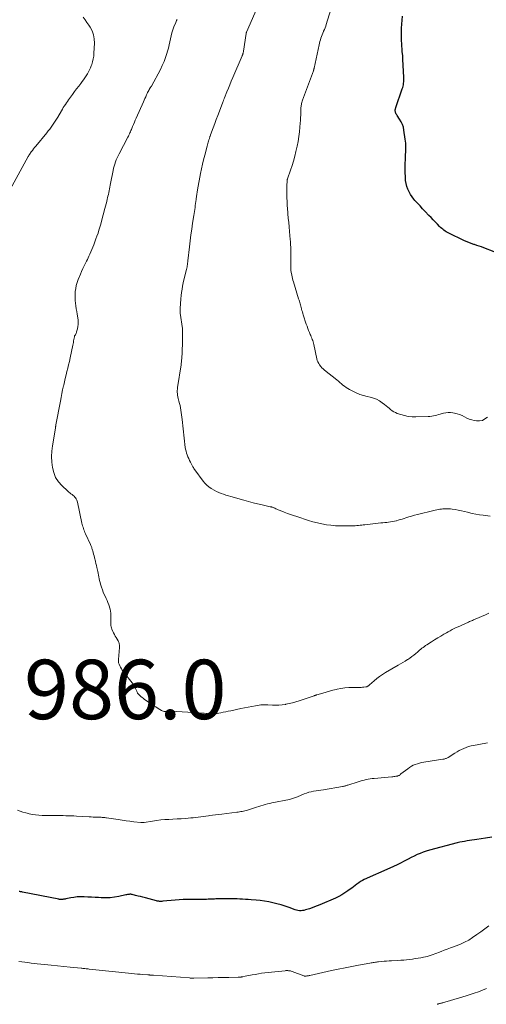
# Model space of a CAD drawing. Units: feet. Extents: x 2015000 to 2020027, y 525000 to 530000.
# Drawn here: x 2015255 to 2015412, y 527134 to 527465 of the extents above; entities that cross this region are included whole.
import ezdxf

# ---------------------------------------------------------------- set-up
doc = ezdxf.new("R2010")
doc.units = ezdxf.units.FT
doc.header["$LTSCALE"] = 100
doc.header["$MEASUREMENT"] = 0
for name, color, linetype, lineweight in [('CONTOUR INDEX', 32, 'Continuous', 25), ('CONTOUR INTERMEDIATE', 40, 'Continuous', 15), ('SPOT ELEVATION', 7, 'Continuous', 15)]:
    doc.layers.add(name, color=color, linetype=linetype, lineweight=lineweight)
doc.styles.add('slant', font='romans.shx', dxfattribs={"oblique": 14.999978})

msp = doc.modelspace()

# ---------------------------------------------------------------- linework, layer by layer
at = {"layer": 'CONTOUR INDEX', "flags": 128}
for points, elevation in [([(2015414.84, 527386.99), (2015411.34, 527388.33), (2015410.55, 527388.62), (2015409.77, 527388.9), (2015408.98, 527389.17), (2015408.18, 527389.43), (2015408.02, 527389.48), (2015407.15, 527389.77), (2015406.29, 527390.09), (2015405.44, 527390.45), (2015404.6, 527390.83), (2015399.58, 527393.27), (2015399.15, 527393.49), (2015398.73, 527393.73), (2015398.32, 527393.99), (2015397.92, 527394.27), (2015397.54, 527394.56), (2015397.17, 527394.87), (2015396.81, 527395.2), (2015396.47, 527395.54), (2015395.72, 527396.31), (2015395.01, 527397.04), (2015394.31, 527397.77), (2015393.6, 527398.51), (2015392.89, 527399.24), (2015391.61, 527400.59), (2015390.74, 527401.51), (2015389.88, 527402.44), (2015389.03, 527403.37), (2015388.18, 527404.32), (2015387.84, 527404.72), (2015387.22, 527405.49), (2015386.66, 527406.31), (2015386.19, 527407.18), (2015385.77, 527408.08), (2015385.45, 527409.02), (2015385.2, 527409.98), (2015385.04, 527410.96), (2015384.95, 527411.95), (2015384.88, 527414.04), (2015384.85, 527415.4), (2015384.86, 527416.76), (2015384.93, 527418.11), (2015385.04, 527419.47), (2015385.12, 527420.83), (2015385.14, 527422.18), (2015385.06, 527423.53), (2015384.91, 527424.88), (2015384.47, 527427.95), (2015384.26, 527428.94), (2015383.96, 527429.9), (2015383.53, 527430.81), (2015383.02, 527431.68), (2015382.19, 527432.89), (2015382.03, 527433.14), (2015381.89, 527433.4), (2015381.76, 527433.66), (2015381.65, 527433.94), (2015381.58, 527434.13), (2015381.53, 527434.31), (2015381.5, 527434.5), (2015381.51, 527434.68), (2015381.54, 527434.87), (2015381.59, 527435.06), (2015381.64, 527435.25), (2015381.7, 527435.44), (2015381.76, 527435.62), (2015383.9, 527441.85), (2015384.04, 527442.32), (2015384.17, 527442.79), (2015384.26, 527443.26), (2015384.32, 527443.74), (2015384.37, 527444.23), (2015384.39, 527444.72), (2015384.4, 527445.2), (2015384.39, 527445.69), (2015384.13, 527451.88), (2015384.12, 527452.01), (2015384.12, 527452.15), (2015384.11, 527452.28), (2015384.1, 527452.42), (2015384.1, 527452.56), (2015384.09, 527452.69), (2015384.07, 527452.83), (2015384.06, 527452.97), (2015383.91, 527454.48), (2015383.83, 527455.38), (2015383.76, 527456.27), (2015383.71, 527457.17), (2015383.68, 527458.07), (2015383.63, 527459.59), (2015383.61, 527460.94), (2015383.64, 527462.28), (2015383.73, 527463.63), (2015383.86, 527464.97), (2015384.03, 527466.3)], 1000), ([(2015414, 527189.9), (2015411.94, 527189.55), (2015409.02, 527189.08), (2015408.19, 527188.95), (2015407.36, 527188.82), (2015406.53, 527188.69), (2015405.7, 527188.57), (2015404.87, 527188.44), (2015404.05, 527188.29), (2015403.23, 527188.11), (2015402.42, 527187.91), (2015393.05, 527185.46), (2015391.99, 527185.15), (2015390.94, 527184.8), (2015389.91, 527184.4), (2015388.89, 527183.96), (2015387.89, 527183.49), (2015386.9, 527183), (2015385.91, 527182.49), (2015384.93, 527181.97), (2015384.52, 527181.74), (2015383.33, 527181.12), (2015382.13, 527180.51), (2015380.92, 527179.93), (2015379.7, 527179.37), (2015371.12, 527175.56), (2015370.47, 527175.24), (2015369.84, 527174.89), (2015369.23, 527174.49), (2015368.65, 527174.05), (2015368.07, 527173.6), (2015367.49, 527173.15), (2015366.91, 527172.72), (2015366.32, 527172.28), (2015365.56, 527171.73), (2015364.57, 527171.06), (2015363.55, 527170.43), (2015362.5, 527169.87), (2015361.41, 527169.36), (2015356.16, 527167.07), (2015355.28, 527166.71), (2015354.4, 527166.36), (2015353.52, 527166.03), (2015352.62, 527165.73), (2015351.8, 527165.46), (2015351.31, 527165.32), (2015350.81, 527165.2), (2015350.31, 527165.13), (2015349.8, 527165.09), (2015349.29, 527165.09), (2015348.78, 527165.14), (2015348.29, 527165.25), (2015347.8, 527165.4), (2015345.79, 527166.15), (2015344.44, 527166.63), (2015343.08, 527167.06), (2015341.71, 527167.44), (2015340.32, 527167.78), (2015338.92, 527168.07), (2015337.52, 527168.31), (2015336.1, 527168.49), (2015334.68, 527168.63), (2015332.97, 527168.76), (2015332.03, 527168.83), (2015331.09, 527168.89), (2015330.15, 527168.95), (2015329.21, 527168.99), (2015328.27, 527169.03), (2015327.34, 527169.05), (2015326.4, 527169.06), (2015325.46, 527169.07), (2015321.72, 527169.04), (2015321.18, 527169.03), (2015320.65, 527169.02), (2015320.12, 527169), (2015319.58, 527168.97), (2015319.05, 527168.94), (2015318.52, 527168.92), (2015317.98, 527168.9), (2015317.45, 527168.9), (2015316.88, 527168.9), (2015316.07, 527168.9), (2015315.25, 527168.9), (2015314.43, 527168.9), (2015313.62, 527168.89), (2015312.66, 527168.88), (2015311.36, 527168.85), (2015310.07, 527168.8), (2015308.78, 527168.72), (2015307.48, 527168.62), (2015303.23, 527168.24), (2015302.97, 527168.23), (2015302.71, 527168.22), (2015302.45, 527168.22), (2015302.19, 527168.23), (2015301.94, 527168.26), (2015301.68, 527168.3), (2015301.42, 527168.35), (2015301.17, 527168.41), (2015297.42, 527169.38), (2015296.59, 527169.6), (2015295.77, 527169.82), (2015294.94, 527170.03), (2015294.11, 527170.24), (2015293, 527170.53), (2015292.73, 527170.58), (2015292.45, 527170.61), (2015292.17, 527170.61), (2015291.89, 527170.59), (2015291.61, 527170.56), (2015291.33, 527170.51), (2015291.06, 527170.46), (2015290.78, 527170.4), (2015288.43, 527169.9), (2015286.98, 527169.65), (2015285.52, 527169.47), (2015284.05, 527169.41), (2015282.57, 527169.43), (2015281.65, 527169.48), (2015280.45, 527169.54), (2015279.25, 527169.6), (2015278.04, 527169.66), (2015276.84, 527169.72), (2015276.63, 527169.73), (2015275.54, 527169.75), (2015274.44, 527169.7), (2015273.36, 527169.58), (2015272.27, 527169.41), (2015270.59, 527169.06), (2015270.35, 527169.02), (2015270.11, 527168.97), (2015269.88, 527168.93), (2015269.64, 527168.9), (2015269.46, 527168.87), (2015269.31, 527168.85), (2015269.16, 527168.84), (2015269.02, 527168.84), (2015268.87, 527168.85), (2015268.72, 527168.87), (2015268.57, 527168.89), (2015268.42, 527168.91), (2015268.28, 527168.94), (2015256.06, 527171.38), (2015255.84, 527171.42), (2015255.62, 527171.46), (2015255.4, 527171.48), (2015255.17, 527171.51), (2015254.95, 527171.52)], 980)]:
    msp.add_lwpolyline(points, dxfattribs=dict(at, elevation=elevation))
at = {"layer": 'CONTOUR INTERMEDIATE', "flags": 128}
for points, elevation in [([(2015413.51, 527298), (2015411.89, 527298.15), (2015411.14, 527298.24), (2015409.9, 527298.41), (2015408.67, 527298.61), (2015407.44, 527298.86), (2015406.23, 527299.15), (2015405.84, 527299.25), (2015404.82, 527299.5), (2015403.79, 527299.73), (2015402.76, 527299.95), (2015401.73, 527300.15), (2015400.67, 527300.34), (2015400.17, 527300.41), (2015399.66, 527300.46), (2015399.15, 527300.48), (2015398.63, 527300.48), (2015398.12, 527300.44), (2015397.61, 527300.4), (2015397.1, 527300.34), (2015396.59, 527300.27), (2015396.56, 527300.26), (2015396.03, 527300.17), (2015395.51, 527300.07), (2015395, 527299.96), (2015394.48, 527299.84), (2015389.01, 527298.49), (2015388.03, 527298.24), (2015387.06, 527297.97), (2015386.1, 527297.69), (2015385.14, 527297.38), (2015384.52, 527297.18), (2015383.87, 527296.97), (2015383.23, 527296.78), (2015382.57, 527296.6), (2015381.92, 527296.43), (2015381.88, 527296.42), (2015381.24, 527296.28), (2015380.6, 527296.15), (2015379.95, 527296.05), (2015379.3, 527295.96), (2015378.65, 527295.88), (2015378, 527295.81), (2015377.35, 527295.74), (2015376.69, 527295.66), (2015371.34, 527295.05), (2015370.78, 527294.99), (2015370.23, 527294.93), (2015369.67, 527294.87), (2015369.11, 527294.81), (2015368.55, 527294.77), (2015368, 527294.73), (2015367.44, 527294.7), (2015366.88, 527294.69), (2015364.52, 527294.65), (2015362.97, 527294.66), (2015361.43, 527294.72), (2015359.89, 527294.87), (2015358.36, 527295.07), (2015356.83, 527295.35), (2015355.32, 527295.67), (2015353.83, 527296.07), (2015352.34, 527296.51), (2015348.38, 527297.81), (2015347.32, 527298.17), (2015346.26, 527298.53), (2015345.2, 527298.91), (2015344.15, 527299.3), (2015342.8, 527299.81), (2015342.43, 527299.96), (2015342.06, 527300.11), (2015341.69, 527300.28), (2015341.33, 527300.45), (2015340.98, 527300.63), (2015340.79, 527300.71), (2015340.6, 527300.8), (2015340.41, 527300.87), (2015340.22, 527300.94), (2015340.02, 527301), (2015339.82, 527301.05), (2015339.62, 527301.1), (2015339.42, 527301.15), (2015336.73, 527301.74), (2015335.19, 527302.1), (2015333.65, 527302.47), (2015332.12, 527302.87), (2015330.6, 527303.29), (2015326.21, 527304.54), (2015325.37, 527304.78), (2015324.54, 527305.04), (2015323.72, 527305.32), (2015322.9, 527305.61), (2015322.09, 527305.94), (2015321.3, 527306.3), (2015320.54, 527306.7), (2015319.78, 527307.13), (2015319.56, 527307.27), (2015318.8, 527307.8), (2015318.08, 527308.39), (2015317.44, 527309.05), (2015316.84, 527309.76), (2015314.04, 527313.53), (2015313.95, 527313.66), (2015313.87, 527313.78), (2015313.79, 527313.91), (2015313.71, 527314.04), (2015313.64, 527314.18), (2015313.57, 527314.31), (2015313.5, 527314.44), (2015313.42, 527314.58), (2015312.57, 527316.16), (2015312.27, 527316.75), (2015311.98, 527317.35), (2015311.72, 527317.96), (2015311.47, 527318.57), (2015311.26, 527319.19), (2015311.08, 527319.83), (2015310.95, 527320.47), (2015310.85, 527321.12), (2015309.8, 527330.46), (2015309.71, 527331.25), (2015309.61, 527332.04), (2015309.5, 527332.83), (2015309.39, 527333.61), (2015309.38, 527333.66), (2015309.25, 527334.42), (2015309.1, 527335.18), (2015308.92, 527335.92), (2015308.72, 527336.66), (2015308.58, 527337.13), (2015308.45, 527337.64), (2015308.33, 527338.15), (2015308.25, 527338.67), (2015308.19, 527339.19), (2015308.16, 527339.71), (2015308.16, 527340.24), (2015308.19, 527340.76), (2015308.25, 527341.28), (2015309.4, 527348.93), (2015309.44, 527349.21), (2015309.48, 527349.5), (2015309.51, 527349.78), (2015309.55, 527350.06), (2015309.57, 527350.35), (2015309.6, 527350.63), (2015309.63, 527350.91), (2015309.65, 527351.2), (2015309.77, 527353.1), (2015309.84, 527354.33), (2015309.89, 527355.57), (2015309.92, 527356.8), (2015309.93, 527358.04), (2015309.92, 527360.13), (2015309.92, 527360.38), (2015309.91, 527360.63), (2015309.88, 527360.88), (2015309.86, 527361.12), (2015309.17, 527366.28), (2015309.14, 527366.55), (2015309.12, 527366.82), (2015309.1, 527367.1), (2015309.09, 527367.38), (2015309.09, 527367.65), (2015309.1, 527367.93), (2015309.11, 527368.2), (2015309.13, 527368.48), (2015309.18, 527369), (2015309.23, 527369.54), (2015309.28, 527370.07), (2015309.33, 527370.61), (2015309.38, 527371.15), (2015309.48, 527372.23), (2015309.6, 527373.31), (2015309.75, 527374.38), (2015309.95, 527375.44), (2015310.17, 527376.5), (2015311.15, 527380.65), (2015311.25, 527381.07), (2015311.34, 527381.48), (2015311.42, 527381.9), (2015311.5, 527382.31), (2015311.57, 527382.73), (2015311.63, 527383.15), (2015311.69, 527383.57), (2015311.74, 527383.99), (2015312.27, 527388.7), (2015312.5, 527390.69), (2015312.75, 527392.68), (2015313.03, 527394.66), (2015313.32, 527396.64), (2015313.73, 527399.26), (2015313.83, 527399.93), (2015313.93, 527400.6), (2015314.03, 527401.27), (2015314.13, 527401.94), (2015314.22, 527402.61), (2015314.31, 527403.28), (2015314.4, 527403.95), (2015314.49, 527404.62), (2015314.51, 527404.81), (2015314.62, 527405.58), (2015314.73, 527406.35), (2015314.86, 527407.11), (2015315, 527407.88), (2015316.01, 527413.34), (2015316.32, 527414.89), (2015316.65, 527416.45), (2015317.02, 527417.99), (2015317.41, 527419.52), (2015318.21, 527422.55), (2015318.33, 527422.99), (2015318.45, 527423.42), (2015318.57, 527423.86), (2015318.69, 527424.29), (2015318.82, 527424.74), (2015318.88, 527424.94), (2015318.95, 527425.15), (2015319.01, 527425.36), (2015319.08, 527425.57), (2015319.15, 527425.78), (2015319.22, 527425.99), (2015319.29, 527426.19), (2015319.37, 527426.4), (2015320.25, 527428.78), (2015320.77, 527430.17), (2015321.29, 527431.56), (2015321.81, 527432.95), (2015322.34, 527434.34), (2015323.49, 527437.39), (2015323.55, 527437.57), (2015323.62, 527437.75), (2015323.69, 527437.92), (2015323.76, 527438.1), (2015323.83, 527438.28), (2015323.9, 527438.46), (2015323.97, 527438.63), (2015324.04, 527438.81), (2015324.86, 527440.86), (2015325.35, 527442.07), (2015325.85, 527443.27), (2015326.34, 527444.46), (2015326.85, 527445.66), (2015329.95, 527452.96), (2015330, 527453.09), (2015330.05, 527453.22), (2015330.11, 527453.35), (2015330.16, 527453.48), (2015330.21, 527453.61), (2015330.26, 527453.74), (2015330.3, 527453.87), (2015330.33, 527454), (2015330.34, 527454.02), (2015330.37, 527454.16), (2015330.4, 527454.31), (2015330.42, 527454.45), (2015330.45, 527454.6), (2015331.32, 527460.55), (2015331.34, 527460.67), (2015331.37, 527460.79), (2015331.41, 527460.9), (2015331.45, 527461.01), (2015335.78, 527470.99)], 992), ([(2015251.87, 527408), (2015257.98, 527419.09), (2015258.02, 527419.18), (2015258.07, 527419.26), (2015258.12, 527419.34), (2015258.16, 527419.43), (2015258.21, 527419.51), (2015258.26, 527419.59), (2015258.31, 527419.67), (2015258.37, 527419.75), (2015258.99, 527420.62), (2015259.36, 527421.12), (2015259.73, 527421.63), (2015260.12, 527422.12), (2015260.52, 527422.61), (2015264.19, 527427.05), (2015264.7, 527427.68), (2015265.19, 527428.32), (2015265.67, 527428.96), (2015266.14, 527429.62), (2015266.59, 527430.29), (2015267.03, 527430.96), (2015267.45, 527431.64), (2015267.87, 527432.33), (2015269.12, 527434.47), (2015269.44, 527435), (2015269.77, 527435.54), (2015270.1, 527436.07), (2015270.45, 527436.6), (2015270.79, 527437.12), (2015271.15, 527437.64), (2015271.51, 527438.15), (2015271.88, 527438.66), (2015272.88, 527440.02), (2015273.57, 527440.95), (2015274.26, 527441.88), (2015274.97, 527442.8), (2015275.68, 527443.72), (2015276.15, 527444.34), (2015276.61, 527444.95), (2015277.06, 527445.58), (2015277.47, 527446.23), (2015277.87, 527446.89), (2015278.24, 527447.57), (2015278.58, 527448.25), (2015278.89, 527448.96), (2015279.17, 527449.67), (2015279.32, 527450.07), (2015279.61, 527451), (2015279.85, 527451.94), (2015280, 527452.9), (2015280.09, 527453.88), (2015280.27, 527457.24), (2015280.21, 527458.68), (2015279.97, 527460.07), (2015279.46, 527461.39), (2015278.79, 527462.67), (2015278.35, 527463.32), (2015277.73, 527464.22), (2015277.1, 527465.1), (2015276.45, 527465.97)], 984), ([(2015412.54, 527331.34), (2015411.73, 527330.69), (2015410.86, 527330.22), (2015409.89, 527330.04), (2015408.85, 527330.06), (2015408.15, 527330.18), (2015407.28, 527330.38), (2015406.43, 527330.65), (2015405.61, 527331), (2015404.81, 527331.42), (2015404.01, 527331.84), (2015403.19, 527332.19), (2015402.34, 527332.45), (2015401.46, 527332.65), (2015400.96, 527332.74), (2015400.15, 527332.82), (2015399.34, 527332.84), (2015398.53, 527332.75), (2015397.73, 527332.6), (2015397.3, 527332.49), (2015396.71, 527332.34), (2015396.13, 527332.18), (2015395.55, 527332.02), (2015394.97, 527331.85), (2015394.39, 527331.71), (2015393.81, 527331.59), (2015393.21, 527331.52), (2015392.61, 527331.48), (2015388.51, 527331.39), (2015387.22, 527331.43), (2015385.93, 527331.55), (2015384.67, 527331.81), (2015383.42, 527332.16), (2015382.18, 527332.58), (2015381.58, 527332.82), (2015381.01, 527333.1), (2015380.48, 527333.46), (2015379.97, 527333.86), (2015379.48, 527334.29), (2015378.99, 527334.71), (2015378.48, 527335.12), (2015377.97, 527335.52), (2015377.17, 527336.14), (2015376.23, 527336.77), (2015375.24, 527337.31), (2015374.19, 527337.71), (2015373.09, 527338.03), (2015372.13, 527338.23), (2015370.87, 527338.55), (2015369.63, 527338.95), (2015368.43, 527339.44), (2015367.26, 527340), (2015366.12, 527340.61), (2015365.55, 527340.94), (2015364.99, 527341.3), (2015364.46, 527341.69), (2015363.94, 527342.12), (2015363.44, 527342.55), (2015362.93, 527342.98), (2015362.42, 527343.41), (2015361.9, 527343.83), (2015357.7, 527347.16), (2015357.25, 527347.55), (2015356.83, 527347.96), (2015356.43, 527348.4), (2015356.07, 527348.87), (2015355.75, 527349.36), (2015355.48, 527349.88), (2015355.28, 527350.42), (2015355.12, 527350.99), (2015354.08, 527355.8), (2015353.98, 527356.23), (2015353.87, 527356.66), (2015353.73, 527357.09), (2015353.59, 527357.51), (2015353.43, 527357.92), (2015353.26, 527358.34), (2015353.1, 527358.75), (2015352.93, 527359.17), (2015352.68, 527359.77), (2015352.38, 527360.48), (2015352.11, 527361.2), (2015351.84, 527361.92), (2015351.59, 527362.65), (2015350.56, 527365.79), (2015350.41, 527366.26), (2015350.26, 527366.74), (2015350.12, 527367.23), (2015349.99, 527367.71), (2015349.95, 527367.84), (2015349.84, 527368.26), (2015349.72, 527368.68), (2015349.61, 527369.09), (2015349.49, 527369.51), (2015349.37, 527369.92), (2015349.25, 527370.34), (2015349.13, 527370.75), (2015349, 527371.17), (2015347.25, 527376.88), (2015347.08, 527377.44), (2015346.93, 527378), (2015346.79, 527378.57), (2015346.67, 527379.15), (2015346.55, 527379.73), (2015346.5, 527380.01), (2015346.45, 527380.3), (2015346.42, 527380.58), (2015346.39, 527380.87), (2015346.38, 527381.16), (2015346.36, 527381.45), (2015346.36, 527381.73), (2015346.36, 527382.02), (2015346.37, 527386.1), (2015346.37, 527386.73), (2015346.37, 527387.35), (2015346.35, 527387.98), (2015346.34, 527388.61), (2015346.31, 527389.23), (2015346.28, 527389.86), (2015346.23, 527390.48), (2015346.18, 527391.1), (2015345.93, 527393.88), (2015345.79, 527395.35), (2015345.66, 527396.83), (2015345.52, 527398.3), (2015345.38, 527399.78), (2015345.34, 527400.25), (2015345.24, 527401.49), (2015345.16, 527402.73), (2015345.11, 527403.97), (2015345.08, 527405.21), (2015345.07, 527406.05), (2015345.07, 527406.88), (2015345.06, 527407.7), (2015345.07, 527408.52), (2015345.08, 527409.34), (2015345.11, 527410.78), (2015345.11, 527410.88), (2015345.12, 527410.98), (2015345.13, 527411.08), (2015345.14, 527411.18), (2015345.15, 527411.28), (2015345.17, 527411.38), (2015345.2, 527411.47), (2015345.23, 527411.57), (2015346.29, 527414.46), (2015346.82, 527416.01), (2015347.3, 527417.57), (2015347.73, 527419.16), (2015348.1, 527420.75), (2015348.5, 527422.62), (2015348.81, 527424.19), (2015349.07, 527425.77), (2015349.27, 527427.36), (2015349.43, 527428.95), (2015349.54, 527430.29), (2015349.6, 527431.22), (2015349.66, 527432.16), (2015349.71, 527433.09), (2015349.74, 527434.03), (2015349.77, 527435.18), (2015349.79, 527435.54), (2015349.82, 527435.9), (2015349.86, 527436.26), (2015349.92, 527436.62), (2015349.99, 527436.97), (2015350.07, 527437.32), (2015350.18, 527437.67), (2015350.29, 527438.01), (2015353.96, 527447.98), (2015354, 527448.08), (2015354.04, 527448.18), (2015354.07, 527448.28), (2015354.11, 527448.39), (2015354.14, 527448.49), (2015354.17, 527448.6), (2015354.2, 527448.7), (2015354.22, 527448.81), (2015355.87, 527456.69), (2015356, 527457.27), (2015356.15, 527457.85), (2015356.32, 527458.42), (2015356.5, 527458.98), (2015356.7, 527459.54), (2015356.91, 527460.09), (2015357.14, 527460.64), (2015357.38, 527461.18), (2015357.41, 527461.25), (2015357.66, 527461.82), (2015357.9, 527462.41), (2015358.12, 527463), (2015358.32, 527463.6), (2015359.86, 527468.55)], 996), ([(2015413.07, 527265.32), (2015411.87, 527264.77), (2015408.48, 527263.26), (2015408.16, 527263.12), (2015407.84, 527262.99), (2015407.52, 527262.85), (2015407.2, 527262.72), (2015406.89, 527262.58), (2015406.57, 527262.45), (2015406.25, 527262.31), (2015405.93, 527262.17), (2015404.14, 527261.37), (2015403.45, 527261.06), (2015402.77, 527260.74), (2015402.09, 527260.41), (2015401.41, 527260.08), (2015400.73, 527259.74), (2015400.06, 527259.39), (2015399.4, 527259.02), (2015398.74, 527258.65), (2015397.94, 527258.18), (2015396.88, 527257.57), (2015395.83, 527256.94), (2015394.79, 527256.3), (2015393.75, 527255.65), (2015392.17, 527254.65), (2015391.75, 527254.37), (2015391.33, 527254.08), (2015390.93, 527253.78), (2015390.53, 527253.48), (2015390.14, 527253.16), (2015389.75, 527252.84), (2015389.36, 527252.51), (2015388.97, 527252.18), (2015388.46, 527251.73), (2015387.8, 527251.19), (2015387.13, 527250.67), (2015386.44, 527250.18), (2015385.73, 527249.71), (2015385.63, 527249.65), (2015384.86, 527249.17), (2015384.08, 527248.69), (2015383.3, 527248.22), (2015382.52, 527247.76), (2015378.25, 527245.28), (2015377.25, 527244.66), (2015376.27, 527244), (2015375.34, 527243.28), (2015374.43, 527242.53), (2015372.89, 527241.16), (2015372.77, 527241.06), (2015372.66, 527240.97), (2015372.53, 527240.87), (2015372.41, 527240.78), (2015372.33, 527240.72), (2015372.24, 527240.66), (2015372.16, 527240.61), (2015372.07, 527240.57), (2015371.97, 527240.53), (2015371.88, 527240.5), (2015371.78, 527240.47), (2015371.68, 527240.45), (2015371.59, 527240.43), (2015370.95, 527240.36), (2015370.53, 527240.32), (2015370.11, 527240.29), (2015369.69, 527240.27), (2015369.27, 527240.26), (2015367.18, 527240.27), (2015365.86, 527240.23), (2015364.55, 527240.13), (2015363.25, 527239.93), (2015361.96, 527239.66), (2015361.67, 527239.59), (2015360.53, 527239.3), (2015359.39, 527239.01), (2015358.26, 527238.7), (2015357.13, 527238.37), (2015355.1, 527237.78), (2015354.98, 527237.74), (2015354.87, 527237.71), (2015354.76, 527237.68), (2015354.64, 527237.64), (2015354.53, 527237.61), (2015354.42, 527237.57), (2015354.3, 527237.53), (2015354.19, 527237.5), (2015349.22, 527235.78), (2015348.11, 527235.42), (2015346.98, 527235.1), (2015345.85, 527234.83), (2015344.7, 527234.6), (2015344.54, 527234.57), (2015343.46, 527234.42), (2015342.39, 527234.31), (2015341.31, 527234.29), (2015340.22, 527234.33), (2015338.64, 527234.43), (2015338.35, 527234.45), (2015338.05, 527234.46), (2015337.76, 527234.47), (2015337.46, 527234.47), (2015337.17, 527234.47), (2015336.87, 527234.45), (2015336.58, 527234.42), (2015336.29, 527234.38), (2015334.44, 527234.06), (2015333.22, 527233.84), (2015332.01, 527233.61), (2015330.8, 527233.37), (2015329.59, 527233.13), (2015326.12, 527232.41), (2015325.29, 527232.24), (2015324.46, 527232.07), (2015323.63, 527231.91), (2015322.8, 527231.75), (2015322.11, 527231.62), (2015321.62, 527231.54), (2015321.13, 527231.48), (2015320.63, 527231.43), (2015320.14, 527231.41), (2015319.64, 527231.41), (2015319.14, 527231.41), (2015318.64, 527231.44), (2015318.15, 527231.48), (2015317.86, 527231.51), (2015317.21, 527231.56), (2015316.57, 527231.62), (2015315.93, 527231.66), (2015315.28, 527231.71), (2015306.2, 527232.26), (2015305.96, 527232.27), (2015305.73, 527232.27), (2015305.49, 527232.25), (2015305.26, 527232.24), (2015305.03, 527232.22), (2015304.79, 527232.2), (2015304.56, 527232.19), (2015304.32, 527232.19), (2015304.1, 527232.19), (2015303.76, 527232.22), (2015303.43, 527232.29), (2015303.11, 527232.4), (2015302.8, 527232.55), (2015301.72, 527233.18), (2015300.89, 527233.69), (2015300.07, 527234.2), (2015299.26, 527234.74), (2015298.46, 527235.3), (2015297.02, 527236.34), (2015296.64, 527236.62), (2015296.27, 527236.91), (2015295.92, 527237.21), (2015295.57, 527237.52), (2015295.16, 527237.89), (2015295.03, 527238.03), (2015294.91, 527238.18), (2015294.8, 527238.34), (2015294.71, 527238.5), (2015294.63, 527238.68), (2015294.55, 527238.86), (2015294.48, 527239.04), (2015294.4, 527239.21), (2015294.11, 527239.92), (2015293.87, 527240.44), (2015293.6, 527240.94), (2015293.3, 527241.42), (2015292.96, 527241.88), (2015289.96, 527245.65), (2015289.62, 527246.1), (2015289.31, 527246.57), (2015289.02, 527247.05), (2015288.76, 527247.55), (2015288.55, 527248.06), (2015288.4, 527248.59), (2015288.35, 527249.13), (2015288.34, 527249.68), (2015288.66, 527253.67), (2015288.68, 527253.97), (2015288.68, 527254.27), (2015288.66, 527254.57), (2015288.63, 527254.87), (2015288.57, 527255.16), (2015288.48, 527255.44), (2015288.37, 527255.71), (2015288.23, 527255.98), (2015287.56, 527257.06), (2015287.26, 527257.57), (2015286.98, 527258.09), (2015286.71, 527258.62), (2015286.47, 527259.16), (2015286.16, 527259.87), (2015286, 527260.3), (2015285.87, 527260.73), (2015285.8, 527261.18), (2015285.76, 527261.63), (2015285.75, 527262.09), (2015285.74, 527262.55), (2015285.75, 527263.01), (2015285.75, 527263.47), (2015285.78, 527264.56), (2015285.76, 527265.26), (2015285.69, 527265.95), (2015285.55, 527266.64), (2015285.36, 527267.31), (2015285.33, 527267.41), (2015285.07, 527268.13), (2015284.8, 527268.84), (2015284.51, 527269.54), (2015284.2, 527270.23), (2015283.92, 527270.82), (2015283.57, 527271.6), (2015283.24, 527272.39), (2015282.94, 527273.19), (2015282.66, 527273.99), (2015282.53, 527274.41), (2015282.34, 527275.02), (2015282.17, 527275.63), (2015282.01, 527276.24), (2015281.87, 527276.86), (2015281.74, 527277.48), (2015281.61, 527278.1), (2015281.47, 527278.72), (2015281.34, 527279.34), (2015281.05, 527280.7), (2015280.91, 527281.35), (2015280.76, 527282), (2015280.61, 527282.65), (2015280.45, 527283.3), (2015280.41, 527283.47), (2015280.27, 527284.03), (2015280.13, 527284.59), (2015279.98, 527285.15), (2015279.83, 527285.71), (2015279.68, 527286.29), (2015279.6, 527286.56), (2015279.52, 527286.82), (2015279.42, 527287.09), (2015279.33, 527287.35), (2015279.22, 527287.61), (2015279.12, 527287.86), (2015279.01, 527288.12), (2015278.89, 527288.37), (2015277.22, 527292.02), (2015277.03, 527292.46), (2015276.85, 527292.89), (2015276.69, 527293.34), (2015276.54, 527293.78), (2015276.41, 527294.24), (2015276.28, 527294.69), (2015276.16, 527295.15), (2015276.06, 527295.61), (2015274.52, 527302.63), (2015274.41, 527303.01), (2015274.28, 527303.38), (2015274.1, 527303.74), (2015273.89, 527304.08), (2015273.65, 527304.4), (2015273.39, 527304.69), (2015273.09, 527304.96), (2015272.78, 527305.21), (2015272.71, 527305.25), (2015272.35, 527305.52), (2015272, 527305.79), (2015271.66, 527306.07), (2015271.33, 527306.37), (2015269.31, 527308.24), (2015268.15, 527309.57), (2015267.18, 527311), (2015266.53, 527312.61), (2015266.09, 527314.32), (2015266.08, 527314.37), (2015265.89, 527316.19), (2015265.81, 527318.01), (2015265.9, 527319.84), (2015266.11, 527321.66), (2015267.09, 527327.64), (2015267.11, 527327.77), (2015267.14, 527327.9), (2015267.16, 527328.03), (2015267.18, 527328.16), (2015267.21, 527328.29), (2015267.23, 527328.42), (2015267.26, 527328.55), (2015267.28, 527328.68), (2015268.77, 527336.66), (2015269.02, 527337.95), (2015269.28, 527339.24), (2015269.55, 527340.52), (2015269.84, 527341.8), (2015269.9, 527342.07), (2015270.16, 527343.22), (2015270.44, 527344.36), (2015270.72, 527345.51), (2015271.01, 527346.65), (2015271.3, 527347.79), (2015271.57, 527348.94), (2015271.83, 527350.09), (2015272.08, 527351.24), (2015272.95, 527355.51), (2015273.05, 527356), (2015273.15, 527356.48), (2015273.24, 527356.97), (2015273.32, 527357.45), (2015273.49, 527358.38), (2015273.49, 527358.4), (2015273.5, 527358.42), (2015273.51, 527358.45), (2015273.51, 527358.47), (2015273.55, 527358.56), (2015273.56, 527358.58), (2015273.57, 527358.6), (2015273.58, 527358.62), (2015273.59, 527358.64), (2015273.83, 527359.06), (2015273.95, 527359.3), (2015274.06, 527359.54), (2015274.16, 527359.78), (2015274.24, 527360.04), (2015274.53, 527361.02), (2015274.7, 527361.78), (2015274.8, 527362.53), (2015274.79, 527363.3), (2015274.72, 527364.06), (2015274.42, 527365.97), (2015274.28, 527366.89), (2015274.14, 527367.81), (2015274.01, 527368.74), (2015273.88, 527369.66), (2015273.79, 527370.59), (2015273.74, 527371.52), (2015273.74, 527372.45), (2015273.79, 527373.38), (2015273.81, 527373.6), (2015273.94, 527374.63), (2015274.13, 527375.65), (2015274.41, 527376.65), (2015274.76, 527377.63), (2015275.52, 527379.47), (2015275.91, 527380.41), (2015276.33, 527381.34), (2015276.77, 527382.26), (2015277.23, 527383.18), (2015277.6, 527383.89), (2015277.88, 527384.44), (2015278.15, 527385), (2015278.4, 527385.57), (2015278.65, 527386.14), (2015279.99, 527389.35), (2015280.38, 527390.32), (2015280.76, 527391.31), (2015281.11, 527392.3), (2015281.45, 527393.3), (2015281.78, 527394.3), (2015282.08, 527395.31), (2015282.38, 527396.32), (2015282.66, 527397.34), (2015283.77, 527401.54), (2015283.98, 527402.34), (2015284.18, 527403.13), (2015284.38, 527403.93), (2015284.57, 527404.73), (2015284.66, 527405.12), (2015284.8, 527405.73), (2015284.93, 527406.34), (2015285.05, 527406.96), (2015285.17, 527407.57), (2015285.28, 527408.19), (2015285.39, 527408.8), (2015285.51, 527409.42), (2015285.63, 527410.03), (2015286.5, 527414.4), (2015286.66, 527415.13), (2015286.85, 527415.85), (2015287.08, 527416.56), (2015287.33, 527417.27), (2015287.61, 527417.96), (2015287.91, 527418.64), (2015288.23, 527419.32), (2015288.56, 527419.98), (2015291.49, 527425.57), (2015291.68, 527425.94), (2015291.86, 527426.31), (2015292.03, 527426.68), (2015292.2, 527427.05), (2015292.36, 527427.43), (2015292.52, 527427.8), (2015292.68, 527428.18), (2015292.84, 527428.56), (2015293.11, 527429.21), (2015293.4, 527429.92), (2015293.7, 527430.62), (2015294, 527431.32), (2015294.31, 527432.02), (2015296.74, 527437.48), (2015296.99, 527438.07), (2015297.25, 527438.65), (2015297.52, 527439.23), (2015297.78, 527439.81), (2015297.98, 527440.25), (2015298.15, 527440.61), (2015298.32, 527440.96), (2015298.51, 527441.3), (2015298.71, 527441.64), (2015299.03, 527442.16), (2015299.08, 527442.24), (2015299.12, 527442.32), (2015299.17, 527442.39), (2015299.22, 527442.47), (2015299.27, 527442.54), (2015299.32, 527442.62), (2015299.37, 527442.7), (2015299.41, 527442.78), (2015302.44, 527448.39), (2015303.09, 527449.7), (2015303.69, 527451.03), (2015304.2, 527452.41), (2015304.65, 527453.8), (2015304.87, 527454.59), (2015305.15, 527455.61), (2015305.41, 527456.64), (2015305.63, 527457.68), (2015305.84, 527458.72), (2015306.06, 527459.75), (2015306.33, 527460.77), (2015306.66, 527461.78), (2015307.02, 527462.77), (2015307.63, 527464.26), (2015307.77, 527464.58), (2015307.91, 527464.89), (2015308.06, 527465.2)], 988), ([(2015412.6, 527221.58), (2015411.98, 527221.47), (2015407.87, 527220.76), (2015407.04, 527220.58), (2015406.22, 527220.36), (2015405.42, 527220.08), (2015404.64, 527219.76), (2015403.87, 527219.39), (2015403.11, 527219), (2015402.37, 527218.58), (2015401.64, 527218.14), (2015399.38, 527216.72), (2015399.17, 527216.6), (2015398.95, 527216.49), (2015398.73, 527216.39), (2015398.5, 527216.31), (2015398.27, 527216.24), (2015398.03, 527216.17), (2015397.79, 527216.12), (2015397.55, 527216.08), (2015391.13, 527215.08), (2015390.41, 527214.94), (2015389.69, 527214.78), (2015388.99, 527214.57), (2015388.29, 527214.34), (2015387.61, 527214.05), (2015386.96, 527213.72), (2015386.33, 527213.34), (2015385.74, 527212.91), (2015383.47, 527211.13), (2015383.31, 527211.01), (2015383.14, 527210.89), (2015382.97, 527210.78), (2015382.8, 527210.67), (2015382.62, 527210.58), (2015382.43, 527210.5), (2015382.24, 527210.44), (2015382.04, 527210.39), (2015381.77, 527210.34), (2015381.44, 527210.29), (2015381.1, 527210.24), (2015380.76, 527210.2), (2015380.42, 527210.16), (2015374.43, 527209.66), (2015373.75, 527209.59), (2015373.07, 527209.5), (2015372.4, 527209.39), (2015371.73, 527209.26), (2015371.07, 527209.1), (2015370.4, 527208.93), (2015369.75, 527208.75), (2015369.1, 527208.54), (2015365.54, 527207.39), (2015365.32, 527207.32), (2015365.1, 527207.25), (2015364.88, 527207.18), (2015364.65, 527207.12), (2015364.43, 527207.06), (2015364.21, 527207.01), (2015363.98, 527206.96), (2015363.76, 527206.92), (2015357.34, 527205.84), (2015356.52, 527205.7), (2015355.7, 527205.57), (2015354.87, 527205.44), (2015354.05, 527205.32), (2015353.23, 527205.17), (2015352.43, 527204.98), (2015351.64, 527204.72), (2015350.86, 527204.43), (2015348.66, 527203.48), (2015348.33, 527203.34), (2015347.99, 527203.2), (2015347.66, 527203.07), (2015347.32, 527202.94), (2015346.98, 527202.82), (2015346.64, 527202.72), (2015346.29, 527202.63), (2015345.94, 527202.55), (2015340.03, 527201.38), (2015339.28, 527201.22), (2015338.53, 527201.04), (2015337.79, 527200.85), (2015337.06, 527200.64), (2015336.32, 527200.41), (2015335.59, 527200.19), (2015334.85, 527199.96), (2015334.12, 527199.73), (2015331.74, 527198.98), (2015331.31, 527198.85), (2015330.88, 527198.73), (2015330.44, 527198.63), (2015330, 527198.54), (2015329.55, 527198.45), (2015329.11, 527198.38), (2015328.66, 527198.31), (2015328.21, 527198.25), (2015323.12, 527197.61), (2015322.09, 527197.48), (2015321.05, 527197.35), (2015320.02, 527197.23), (2015318.98, 527197.11), (2015318.6, 527197.07), (2015317.75, 527196.97), (2015316.91, 527196.86), (2015316.07, 527196.75), (2015315.23, 527196.63), (2015314.38, 527196.51), (2015313.54, 527196.41), (2015312.7, 527196.33), (2015311.85, 527196.25), (2015310.81, 527196.17), (2015309.44, 527196.07), (2015308.07, 527195.98), (2015306.7, 527195.9), (2015305.33, 527195.83), (2015305.31, 527195.83), (2015303.94, 527195.75), (2015302.56, 527195.63), (2015301.19, 527195.46), (2015299.83, 527195.26), (2015296.96, 527194.8), (2015296.83, 527194.78), (2015296.69, 527194.76), (2015296.56, 527194.75), (2015296.43, 527194.74), (2015296.29, 527194.74), (2015296.16, 527194.74), (2015296.03, 527194.75), (2015295.9, 527194.77), (2015293.53, 527195.06), (2015292.21, 527195.23), (2015290.9, 527195.4), (2015289.58, 527195.59), (2015288.27, 527195.78), (2015284.34, 527196.37), (2015284.04, 527196.41), (2015283.73, 527196.45), (2015283.43, 527196.48), (2015283.13, 527196.5), (2015282.82, 527196.52), (2015282.52, 527196.54), (2015282.21, 527196.55), (2015281.91, 527196.57), (2015281.18, 527196.59), (2015280.52, 527196.61), (2015279.85, 527196.64), (2015279.18, 527196.67), (2015278.51, 527196.7), (2015274.17, 527196.93), (2015273.28, 527196.98), (2015272.38, 527197.02), (2015271.49, 527197.05), (2015270.6, 527197.07), (2015269.71, 527197.09), (2015268.81, 527197.1), (2015267.92, 527197.12), (2015267.03, 527197.13), (2015262.61, 527197.19), (2015261.53, 527197.24), (2015260.44, 527197.34), (2015259.37, 527197.51), (2015258.3, 527197.73), (2015258.08, 527197.78), (2015257.13, 527198.03), (2015256.19, 527198.3), (2015255.27, 527198.61), (2015254.35, 527198.95)], 984), ([(2015413.07, 527160.03), (2015411.75, 527159), (2015410.4, 527158.01), (2015409.04, 527157.04), (2015407.59, 527156.04), (2015406.27, 527155.2), (2015404.9, 527154.44), (2015403.48, 527153.79), (2015402.02, 527153.21), (2015401.15, 527152.91), (2015400.1, 527152.54), (2015399.05, 527152.16), (2015398, 527151.77), (2015396.96, 527151.37), (2015396.15, 527151.06), (2015395.51, 527150.81), (2015394.88, 527150.57), (2015394.25, 527150.33), (2015393.61, 527150.09), (2015392.97, 527149.87), (2015392.32, 527149.67), (2015391.67, 527149.51), (2015391, 527149.38), (2015390.2, 527149.24), (2015389.23, 527149.08), (2015388.27, 527148.93), (2015387.3, 527148.79), (2015386.33, 527148.66), (2015385.36, 527148.55), (2015384.39, 527148.46), (2015383.42, 527148.39), (2015382.44, 527148.33), (2015380.31, 527148.24), (2015379.46, 527148.19), (2015378.61, 527148.14), (2015377.76, 527148.06), (2015376.91, 527147.98), (2015375.95, 527147.88), (2015375.58, 527147.84), (2015375.21, 527147.79), (2015374.84, 527147.74), (2015374.48, 527147.68), (2015374.11, 527147.62), (2015373.74, 527147.55), (2015373.38, 527147.49), (2015373.01, 527147.42), (2015369.18, 527146.75), (2015366.9, 527146.33), (2015364.62, 527145.89), (2015362.35, 527145.42), (2015360.09, 527144.93), (2015352.78, 527143.3), (2015352.54, 527143.25), (2015352.29, 527143.2), (2015352.05, 527143.15), (2015351.8, 527143.11), (2015351.51, 527143.06), (2015351.41, 527143.04), (2015351.31, 527143.04), (2015351.21, 527143.04), (2015351.12, 527143.05), (2015351.02, 527143.07), (2015350.92, 527143.09), (2015350.83, 527143.12), (2015350.73, 527143.15), (2015346.82, 527144.61), (2015346.53, 527144.7), (2015346.24, 527144.78), (2015345.94, 527144.84), (2015345.64, 527144.88), (2015345.34, 527144.9), (2015345.04, 527144.91), (2015344.73, 527144.9), (2015344.43, 527144.88), (2015338.74, 527144.27), (2015337.64, 527144.14), (2015336.54, 527143.99), (2015335.45, 527143.82), (2015334.35, 527143.64), (2015333.37, 527143.46), (2015332.77, 527143.35), (2015332.17, 527143.24), (2015331.58, 527143.12), (2015330.99, 527143.01), (2015330.16, 527142.84), (2015329.98, 527142.81), (2015329.8, 527142.78), (2015329.61, 527142.75), (2015329.43, 527142.73), (2015329.24, 527142.72), (2015329.06, 527142.7), (2015328.87, 527142.69), (2015328.69, 527142.69), (2015325.5, 527142.61), (2015323.72, 527142.57), (2015321.94, 527142.54), (2015320.16, 527142.5), (2015318.38, 527142.47), (2015313.69, 527142.38), (2015313.51, 527142.38), (2015313.33, 527142.38), (2015313.15, 527142.38), (2015312.97, 527142.39), (2015312.79, 527142.39), (2015312.61, 527142.4), (2015312.43, 527142.41), (2015312.25, 527142.42), (2015300.12, 527143.36), (2015299.89, 527143.38), (2015299.66, 527143.39), (2015299.43, 527143.41), (2015299.19, 527143.42), (2015298.91, 527143.42), (2015298.82, 527143.43), (2015298.73, 527143.43), (2015298.64, 527143.43), (2015298.55, 527143.43), (2015298.46, 527143.43), (2015298.36, 527143.44), (2015298.27, 527143.44), (2015298.18, 527143.45), (2015296.53, 527143.58), (2015295.62, 527143.66), (2015294.7, 527143.74), (2015293.79, 527143.83), (2015292.88, 527143.92), (2015278.51, 527145.41), (2015278.15, 527145.45), (2015277.78, 527145.49), (2015277.42, 527145.53), (2015277.06, 527145.57), (2015276.87, 527145.59), (2015276.6, 527145.62), (2015276.33, 527145.65), (2015276.06, 527145.68), (2015275.79, 527145.7), (2015272.05, 527146.09), (2015269.91, 527146.3), (2015267.77, 527146.52), (2015265.63, 527146.74), (2015263.49, 527146.96), (2015260.92, 527147.23), (2015259.9, 527147.34), (2015258.89, 527147.46), (2015257.87, 527147.59), (2015256.85, 527147.72), (2015255.84, 527147.86), (2015254.83, 527148.01)], 976), ([(2015412.23, 527138.84), (2015410.88, 527138.32), (2015409.52, 527137.81), (2015408.16, 527137.32), (2015406.78, 527136.87), (2015405.39, 527136.44), (2015398.97, 527134.51), (2015398.62, 527134.41), (2015398.27, 527134.31), (2015397.92, 527134.2), (2015397.58, 527134.1), (2015397.3, 527134.02), (2015397.09, 527133.96), (2015396.88, 527133.9), (2015396.67, 527133.85), (2015396.45, 527133.79), (2015396.24, 527133.73), (2015396.03, 527133.67), (2015395.82, 527133.61), (2015395.61, 527133.55)], 972)]:
    msp.add_lwpolyline(points, dxfattribs=dict(at, elevation=elevation))

# ---------------------------------------------------------------- texts
at = {"layer": 'SPOT ELEVATION', "style": 'slant', "oblique": 15}
msp.add_text('986.0', height=20, dxfattribs=at).set_placement((2015256.55, 527229.6, 986))

doc.saveas('drawing.dxf')
